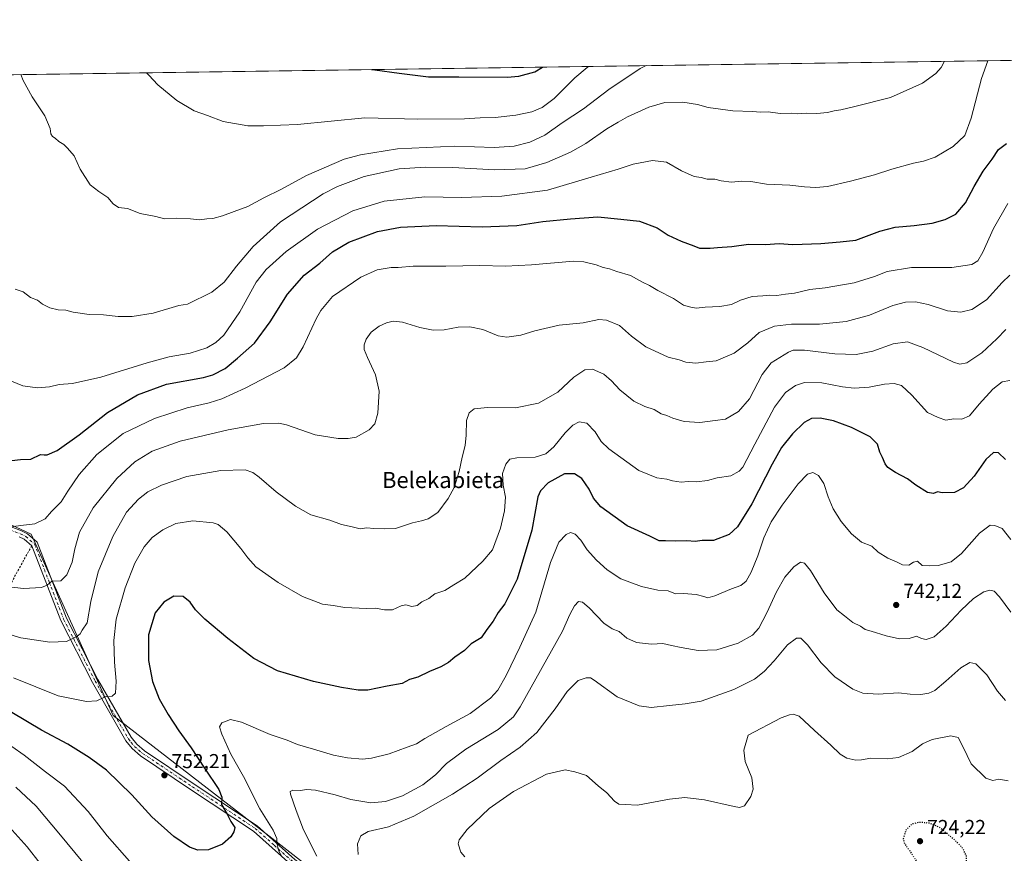
# Model space of a CAD drawing. Units: metres. Extents: x 596821 to 600255, y 4756876 to 4759239.
# Drawn here: x 598327 to 598815, y 4758825 to 4759239 of the extents above; entities that cross this region are included whole.
import ezdxf
from ezdxf.enums import TextEntityAlignment as Align

# ---------------------------------------------------------------- set-up
doc = ezdxf.new("R2010")
doc.units = ezdxf.units.M
doc.header["$MEASUREMENT"] = 0
for name, pattern in [('DGN Style 2', [1.6480167562047852, 0.988810053722871, -0.6592067024819142]), ('DGN Style 4', [2.6384748266838614, 1.318413404963828, -0.6592067024819142, 0.001648016756204785, -0.6592067024819142]), ('DGN Style 5', [1.1536117293433497, 0.4944050268614355, -0.6592067024819142])]:
    doc.linetypes.add(name, pattern=pattern)
for name, color, linetype, lineweight in [('Alambrada', 7, 'DGN Style 2', 0), ('Arbolado forestal CxS', 92, 'Continuous', 0), ('Camino Cxs', 7, 'Continuous', 0), ('Camino eje', 30, 'DGN Style 4', 13), ('Cementerio Cxs', 135, 'Continuous', 0), ('Comarca CxS', 21, 'Continuous', 0), ('Comunidad Autónoma CxS', 142, 'Continuous', 0), ('Curva de nivel maestra', 30, 'Continuous', 30), ('Curva de nivel maestra depresión', 30, 'DGN Style 5', 30), ('Curva de nivel normal', 30, 'Continuous', 0), ('Entidad de ámbito territorial CxS', 92, 'Continuous', 0), ('Municipio CxS', 4, 'Continuous', 0), ('Prado CxS', 92, 'Continuous', 0), ('Provincia CxS', 1, 'Continuous', 0), ('Punto de cota en terreno', 7, 'Continuous', 0), ('Rótulo de punto de cota en terreno', 7, 'Continuous', 0), ('Texto cartográfico', 7, 'Continuous', 0)]:
    doc.layers.add(name, color=color, linetype=linetype, lineweight=lineweight)
doc.styles.add('Style-Arial', font='txt')

# ---------------------------------------------------------------- blocks, each defined once
blk = doc.blocks.new('*U8')
at = {"layer": 'Arbolado forestal CxS', "color": 92, "linetype": 'Continuous', "lineweight": 0}
for points in [[(598476.2429000001, 4758813.272700001, 740.6892999999982), (598450.0274999999, 4758833.661499999, 745.8372999999993), (598372.8388999999, 4758893.3731, 754.1511000000029), (598332.2704999996, 4758983.3343, 769.6388000000007), (598202.2414999995, 4759043.7927, 774.4624999999943)], [(598047.1815, 4759207.302800001, 763.8953000000038), (600220.8499999996, 4759238.57, 742.858600000007)]]:
    blk.add_polyline3d(points, dxfattribs=at)
blk = doc.blocks.new('5PATER')
at = {"layer": 'Cementerio Cxs', "linetype": 'Continuous', "lineweight": 0}
h = blk.add_hatch(color=51, dxfattribs=at)
edge = h.paths.add_edge_path()
edge.add_ellipse((0, 0), major_axis=(-0.1095731443231308, -0.1110710700762829), ratio=0.9994222409660322, start_angle=0, end_angle=360)

msp = doc.modelspace()

# ---------------------------------------------------------------- linework, layer by layer
at = {"layer": 'Alambrada', "color": 7, "linetype": 'DGN Style 2', "lineweight": 0, "extrusion": (0.8318057840295286, -0.5117143540075824, 0.2150524530379136), "elevation": -1937375.285708472, "flags": 128}
msp.add_lwpolyline([(4366894.79295483, 427406.7621883256), (4366836.780872921, 427394.168118575), (4366686.936664568, 427346.7553789868)], dxfattribs=at)
at = {"layer": 'Arbolado forestal CxS', "color": 92, "linetype": 'Continuous', "lineweight": 0, "extrusion": (-0.01174295609052862, -0.0001689164516808954, 0.999931034846648), "elevation": -7054.123178968021, "flags": 128}
msp.add_lwpolyline([(598175.2683207956, 4759208.484139238), (598978.8349503551, 4759220.042239402)], dxfattribs=at)
at = {"layer": 'Arbolado forestal CxS', "color": 92, "linetype": 'Continuous', "lineweight": 0}
msp.add_polyline3d([(597989.6167000001, 4759178.3521, 758.5810999999959), (598028.0762, 4759107.265699999, 763.8571999999986), (598058.4824999999, 4759051.063899999, 766.6146000000008), (598100.7039000001, 4759018.287900001, 769.3488000000071), (598139.2138999999, 4758996.5341, 769.5525000000052), (598148.7651000004, 4759011.0055, 770.619000000006), (598154.2790999999, 4759014.3861, 770.7765000000073), (598202.2414999995, 4759043.7927, 774.4624999999943), (598332.2704999996, 4758983.3343, 769.6388000000007), (598372.8388999999, 4758893.3731, 754.1511000000029), (598450.0274999999, 4758833.661499999, 745.8372999999993), (598476.2429000001, 4758813.272700001, 740.6892999999982), (598513.9773000004, 4758791.595899999, 733.7421000000032), (598550.3870999999, 4758785.7709, 731.4397999999928), (598573.8101000005, 4758771.2819, 729.0314999999973), (598567.6032999996, 4758725.765100001, 723.9095999999992)], dxfattribs=at)
at = {"layer": 'Camino Cxs', "color": 7, "linetype": 'Continuous', "lineweight": 0}
for points in [[(598286.7200999996, 4759000.630100001, 781.2914000000019), (598327.4600999998, 4758984.960100001, 778.8001999999979), (598330.4600999998, 4758983.5601, 774.827900000004), (598335.1501000002, 4758979.4001, 770.3711000000039), (598349.7701000003, 4758941.720100001, 762.138300000006), (598365.3300999999, 4758911.220100001, 763.491599999994), (598381.7600999996, 4758882.610099999, 759.8632999999973), (598384.5401, 4758879.120100001, 758.6898999999976), (598388.4001000002, 4758875.8301, 760.4665999999997), (598413.0601000005, 4758859.350099999, 761.7180999999982), (598444.3400999998, 4758838.540100001, 757.046100000007), (598463.0500999996, 4758821.940099999, 747.4471000000049)], [(598286.7200999996, 4759000.630100001, 781.2914000000019), (598327.4600999998, 4758984.960100001, 778.8001999999979), (598330.4600999998, 4758983.5601, 774.827900000004), (598335.1501000002, 4758979.4001, 770.3711000000039), (598349.7701000003, 4758941.720100001, 762.138300000006), (598365.3300999999, 4758911.220100001, 763.491599999994), (598381.7600999996, 4758882.610099999, 759.8632999999973), (598384.5401, 4758879.120100001, 758.6898999999976), (598388.4001000002, 4758875.8301, 760.4665999999997), (598413.0601000005, 4758859.350099999, 761.7180999999982), (598444.3400999998, 4758838.540100001, 757.046100000007), (598463.0500999996, 4758821.940099999, 747.4471000000049), (598487.3400999998, 4758803.530099999, 740.6667000000016), (598497.7701000003, 4758798.9101, 745.345100000006), (598537.6801000005, 4758785.4801, 742.3199000000022), (598561.1300999997, 4758775.540100001, 731.9802999999956), (598564.8901000004, 4758771.5701, 733.0442999999942), (598567.5100999996, 4758765.920100001, 729.7505999999995), (598571.2100999998, 4758750.620100001, 734.604800000001), (598571.6901000004, 4758736.190099999, 729.1098000000056), (598572.0401, 4758708.280099999, 724.7718000000023), (598571.1048999997, 4758697.3399, 722.8133999999991)], [(598461.0401, 4758819.4901, 745.5022999999928), (598442.4101, 4758836.030099999, 753.2715000000027), (598411.3101000005, 4758856.720100001, 757.8643000000012), (598386.4901000002, 4758873.3101, 756.6429000000062), (598382.2600999996, 4758876.920100001, 754.0380000000005), (598379.1401000004, 4758880.8301, 755.8951999999991), (598362.5500999996, 4758909.710100001, 758.6276000000071), (598346.8800999997, 4758940.420100001, 762.1950999999973), (598332.4801000003, 4758977.550100001, 769.204700000002), (598328.7100999998, 4758980.890100001, 772.8873000000021), (598326.2200999996, 4758982.050100001, 773.9823999999935)], [(598332.4801000003, 4758977.550100001, 769.204700000002), (598328.7100999998, 4758980.890100001, 772.8873000000021), (598326.2200999996, 4758982.050100001, 773.9823999999935)], [(598567.9439000003, 4758697.4649, 722.9024000000064), (598568.8800999997, 4758708.390100001, 724.0201999999991), (598568.5301000001, 4758736.110099999, 726.2378000000026), (598568.0601000005, 4758750.190099999, 729.5813999999956), (598564.5100999996, 4758764.870100001, 729.2747999999993), (598562.2301000003, 4758769.770099999, 730.116399999999), (598559.2901, 4758772.890100001, 730.4563999999956), (598536.5601000005, 4758782.520099999, 737.4826999999932), (598496.6300999997, 4758795.960100001, 740.1149000000005), (598485.7200999996, 4758800.790100001, 738.6438000000054), (598461.0401, 4758819.4901, 745.5022999999928), (598442.4101, 4758836.030099999, 753.2715000000027), (598411.3101000005, 4758856.720100001, 757.8643000000012), (598386.4901000002, 4758873.3101, 756.6429000000062), (598382.2600999996, 4758876.920100001, 754.0380000000005), (598379.1401000004, 4758880.8301, 755.8951999999991), (598362.5500999996, 4758909.710100001, 758.6276000000071), (598346.8800999997, 4758940.420100001, 762.1950999999973), (598332.4801000003, 4758977.550100001, 769.204700000002)]]:
    msp.add_polyline3d(points, dxfattribs=at)
at = {"layer": 'Camino eje', "color": 30, "linetype": 'DGN Style 4', "lineweight": 13}
msp.add_polyline3d([(598285.9751000004, 4758999.225099999, 778.6248999999953), (598326.8400999998, 4758983.505100001, 776.3168000000006), (598329.5850999998, 4758982.225099999, 773.8555000000051), (598333.8151000004, 4758978.475099999, 769.9036999999954), (598341.1250999998, 4758959.6351, 769.5149999999995), (598348.3251, 4758941.0701, 762.1978999999993), (598363.9401000004, 4758910.465100001, 761.1330000000017), (598372.1551000001, 4758896.1601, 759.3525999999983), (598380.4501, 4758881.720100001, 757.7402000000002), (598381.8400999998, 4758879.975099999, 756.9426999999997), (598383.4001000002, 4758878.020099999, 756.179999999993), (598387.4451000001, 4758874.5701, 758.7479000000022), (598412.1851000005, 4758858.0351, 760.2967999999966), (598443.3750999998, 4758837.2851, 755.1940999999933), (598452.7301000003, 4758828.985099999, 749.4749000000012), (598462.0450999998, 4758820.715100001, 746.0507999999973)], dxfattribs=at)
at = {"layer": 'Comarca CxS', "color": 21, "linetype": 'Continuous', "lineweight": 0, "flags": 128}
msp.add_lwpolyline([(596981.2144627629, 4756878.04729611), (596856.2000007394, 4756876.249982392), (596845.5237173622, 4757630.419380192), (596842.7861316891, 4757823.801596195), (596826.8821546279, 4758947.253679588), (596823.4500007397, 4759189.699982368), (598028.7083280502, 4759207.037056148), (598050.834983704, 4759207.355337676), (598074.2191710561, 4759207.691708205), (600220.8500007654, 4759238.56998237), (600225.1865569381, 4758942.365398828), (600254.720000765, 4756925.109982394), (599004.6513203811, 4756907.137936996), (597633.8361606724, 4756887.429938012)], close=True, dxfattribs=at)
at = {"layer": 'Comunidad Autónoma CxS', "color": 142, "linetype": 'Continuous', "lineweight": 0, "flags": 128}
msp.add_lwpolyline([(596981.2144627629, 4756878.04729611), (596856.2000007394, 4756876.249982392), (596845.5237173622, 4757630.419380192), (596842.7861316891, 4757823.801596195), (596826.8821546279, 4758947.253679588), (596823.4500007397, 4759189.699982368), (598028.7083280502, 4759207.037056148), (598050.834983704, 4759207.355337676), (598074.2191710561, 4759207.691708205), (600220.8500007654, 4759238.56998237), (600225.1865569381, 4758942.365398828), (600254.720000765, 4756925.109982394), (599004.6513203811, 4756907.137936996), (597633.8361606724, 4756887.429938012)], close=True, dxfattribs=at)
at = {"layer": 'Curva de nivel maestra', "color": 30, "linetype": 'Continuous', "lineweight": 30, "flags": 128}
for points, elevation in [([(598501.0599999996, 4759213.831599999), (598502.5899999999, 4759213.6601), (598514.6699999999, 4759212.020099999), (598522.6900000004, 4759211.040100001), (598529.2800000003, 4759210.220100001), (598544.3600000005, 4759210.280099999), (598568.3399999999, 4759210.130100001), (598574.04, 4759210.530099999), (598582.0300000003, 4759212.6801), (598585.7224000003, 4759215.0494)], 800), ([(598319.7400000002, 4759019.540100001), (598326.9400000004, 4759020.300100001), (598332.0300000003, 4759020.5001), (598336.8600000005, 4759022.800100001), (598338.6500000004, 4759022.7501), (598340.1900000004, 4759022.7301), (598345.0300000003, 4759024.8201), (598356.0300000003, 4759032.600099999), (598370.0300000003, 4759043.6801), (598385.0300000003, 4759052.460100001), (598399.3700000001, 4759057.7301), (598417.6399999997, 4759061.0801), (598422.2599999999, 4759062.450099999), (598428.4500000002, 4759065.550100001), (598434.5999999996, 4759070.5601), (598442.9900000002, 4759078.040100001), (598450.7599999999, 4759088.630100001), (598459.4000000004, 4759102.380100001), (598467.6799999997, 4759111.870100001), (598475.3700000001, 4759117.840100001), (598481.7000000002, 4759123.4101), (598489.7000000002, 4759128.190099999), (598504.0300000003, 4759133.460100001), (598515.3700000001, 4759135.690099999), (598533, 4759136.5001), (598555.8799999999, 4759135.8101), (598573, 4759136.5101), (598586.0300000003, 4759138.4901), (598599.7000000002, 4759139.840100001), (598613.29, 4759140.8201), (598624.7100000001, 4759139.590100001), (598633.9500000002, 4759138.600099999), (598642.7000000002, 4759135.2501), (598648.1699999999, 4759131.700099999), (598654.5899999999, 4759128.620100001), (598660.8399999999, 4759126.3201), (598663.7000000002, 4759125.140100001), (598665.9199999999, 4759125.280099999), (598668.9299999997, 4759125.190099999), (598672.5899999999, 4759125.5701), (598679.7000000002, 4759126.0801), (598687.8600000005, 4759127.120100001), (598696.3300000001, 4759126.9901), (598703.1900000004, 4759127.520099999), (598709.9900000002, 4759127.0601), (598723.8499999996, 4759127.4901), (598733.3200000003, 4759128.3301), (598741.1799999997, 4759129.190099999), (598752.9900000002, 4759133.6601), (598760.75, 4759135.700099999), (598770.1200000001, 4759136.4101), (598779.0700000003, 4759137.630100001), (598785.5099999999, 4759139.4101), (598790.6799999997, 4759142.1601), (598795.5300000003, 4759147.640100001), (598799.79, 4759155.840100001), (598804.2999999998, 4759163.390100001), (598808.8099999996, 4759169.450099999), (598811.9600000001, 4759174.200099999), (598815.9199999999, 4759177.120100001)], 775), ([(598815.3799999999, 4759020.4101), (598811.9699999997, 4759023.6601), (598809.4299999997, 4759023.860099999), (598805.6200000001, 4759020.370100001), (598799.9000000004, 4759012.0601), (598794.5899999999, 4759006.2301), (598790.1699999999, 4759003.9801), (598784.0300000003, 4759003.8301), (598781.7000000002, 4759004.380100001), (598779.7000000002, 4759003.5601), (598776.7599999999, 4759004.0601), (598770.9600000001, 4759007.670100001), (598766.8499999996, 4759010.7601), (598760.8700000001, 4759013.9801), (598757.1100000005, 4759016.4001), (598755.6500000004, 4759018.1501), (598754.3799999999, 4759021.3201), (598753.0099999999, 4759024.0601), (598751.8700000001, 4759027.9101), (598748.2599999999, 4759031.690099999), (598738.9900000002, 4759036.2501), (598730.0999999996, 4759039.4901), (598723.5499999998, 4759040.860099999), (598719.1500000004, 4759040.670100001), (598715.6100000005, 4759038.780099999), (598709.7999999998, 4759033.0601), (598704.2999999998, 4759026.2501), (598699.5999999996, 4759017.9801), (598689.6399999997, 4758998.300100001), (598682.54, 4758986.880100001), (598678.3700000001, 4758983.100099999), (598670.5199999996, 4758980.1801), (598664.9600000001, 4758980.110099999), (598661.5199999996, 4758979.620100001), (598657.3700000001, 4758979.970100001), (598651.8099999996, 4758979.770099999), (598646.7800000003, 4758980.040100001), (598643.7000000002, 4758979.9801), (598639.0800000001, 4758982.370100001), (598627.7000000002, 4758987.420100001), (598614.7300000006, 4758996.950099999), (598611.1500000004, 4759001.100099999), (598608.9500000002, 4759005.640100001), (598605.3499999996, 4759010.890100001), (598601.6299999999, 4759013.290100001), (598596.7000000002, 4759013.220100001), (598588.5700000003, 4759008.7301), (598584.7400000002, 4759004.7601), (598583.5499999998, 4759001.8101), (598580.5099999999, 4758985.3201), (598573.2599999999, 4758960.9801), (598567.0700000003, 4758948.8201), (598563.8300000001, 4758944.4001), (598561.3700000001, 4758940.140100001), (598558.0999999996, 4758935.9901), (598555.29, 4758931.940099999), (598550.4299999997, 4758928.850099999), (598547.0300000003, 4758925.530099999), (598542.3200000003, 4758922.3201), (598539.1799999997, 4758919.690099999), (598535.3200000003, 4758917.420100001), (598529.7000000002, 4758915.210100001), (598524.0300000003, 4758912.300100001), (598519.8899999997, 4758911.1801), (598516.1299999999, 4758909.190099999), (598508.8200000003, 4758907.860099999), (598499.1399999997, 4758905.860099999), (598494.3899999997, 4758906.0001), (598486.0499999998, 4758907.190099999), (598472.1500000004, 4758910.290100001), (598454.3499999996, 4758915.460100001), (598442.6900000004, 4758921.630100001), (598429.7699999996, 4758931.550100001), (598418.2800000003, 4758941.2301), (598413.79, 4758945.800100001), (598411.1100000005, 4758949.530099999), (598407.54, 4758952.420100001), (598402.9600000001, 4758952.4801), (598397.9299999997, 4758949.620100001), (598393.6900000004, 4758944.2501), (598390.3899999997, 4758933.370100001), (598390.4000000004, 4758920.700099999), (598392.3499999996, 4758910.300100001), (598395.7400000002, 4758901.690099999), (598400.1299999999, 4758893.8101), (598405.4900000002, 4758885.690099999), (598411.6299999999, 4758877.3101), (598418.2000000002, 4758867.1601), (598425.3399999999, 4758856.620100001), (598426.8099999996, 4758852.7601), (598426.5999999996, 4758849.220100001), (598429.4199999999, 4758844.360099999), (598431.1500000004, 4758840.700099999), (598433.2699999996, 4758837.8101), (598432.6399999997, 4758835.610099999), (598431.1699999999, 4758833.130100001), (598427.0300000003, 4758829.5801), (598420.1500000004, 4758826.700099999), (598414.8099999996, 4758826.5001), (598410.6799999997, 4758828.090100001), (598402.9299999997, 4758833.4001), (598392.0300000003, 4758843.110099999), (598382.1100000005, 4758854.0601), (598369.5899999999, 4758866.2401), (598360.9000000004, 4758872.5001), (598350.3799999999, 4758879.200099999), (598337.2800000003, 4758886.110099999), (598314.6799999997, 4758899.440099999)], 750)]:
    msp.add_lwpolyline(points, dxfattribs=dict(at, elevation=elevation))
at = {"layer": 'Curva de nivel maestra depresión', "color": 30, "linetype": 'DGN Style 5', "lineweight": 30, "elevation": 725, "flags": 128}
msp.add_lwpolyline([(598783.6299999999, 4758814.270099999), (598788.5499999998, 4758814.790100001), (598795.0099999999, 4758819.1501), (598796.04, 4758820.5001), (598796.0800000001, 4758823.5701), (598794.2800000003, 4758827.290100001), (598791.4600000001, 4758830.4301), (598782.9600000001, 4758837.6501), (598777.7999999998, 4758839.9101), (598772.2800000003, 4758840.370100001), (598768.7199999997, 4758839.350099999), (598765.9600000001, 4758836.460100001), (598764.6399999997, 4758832.190099999), (598765.3600000005, 4758829.6501), (598767.6500000004, 4758826.600099999), (598771.7999999998, 4758820.1501), (598777.7800000003, 4758816.0601), (598783.6299999999, 4758814.270099999)], dxfattribs=at)
at = {"layer": 'Curva de nivel normal', "color": 30, "linetype": 'Continuous', "lineweight": 0, "flags": 128}
for points, elevation in [([(598322.54, 4759059.289999999), (598328.1299999999, 4759056.939999999), (598335.3700000001, 4759055.859999999), (598341.3700000001, 4759056.34), (598346.0499999998, 4759057.57), (598352.7599999999, 4759058.119999999), (598366.7300000006, 4759061.15), (598389.75, 4759068.33), (598400.7100000001, 4759071.24), (598411.0899999999, 4759073.100000001), (598419.25, 4759075.82), (598423.7400000002, 4759078.4), (598427.8200000003, 4759082.08), (598435.6600000003, 4759093.65), (598443.7400000002, 4759108.32), (598448.7800000003, 4759114.57), (598458.6799999997, 4759123.57), (598474.1900000004, 4759134.65), (598491.6500000004, 4759143.680000001), (598507.1900000004, 4759148.460000001), (598527.3700000001, 4759150.720000001), (598545.5599999996, 4759150.42), (598565.7000000002, 4759150.980000001), (598588.3399999999, 4759153.960000001), (598609.9000000004, 4759160.51), (598623.3300000001, 4759164.470000001), (598630.7999999998, 4759166.850000001), (598640.29, 4759168.76), (598647.2699999996, 4759167.890000001), (598654.7699999996, 4759163.51), (598661.0599999996, 4759160.850000001), (598664.4800000006, 4759160.230000001), (598667.4699999997, 4759159.439999999), (598671.2800000003, 4759159.5), (598674.3700000001, 4759158.699999999), (598679.5300000003, 4759157.99), (598684.5199999996, 4759158.470000001), (598689.1699999999, 4759158.27), (598696.8600000005, 4759156.92), (598708.3700000001, 4759156.439999999), (598715.7000000002, 4759155.58), (598721.3700000001, 4759155.230000001), (598727.1600000003, 4759155.850000001), (598738.54, 4759158.470000001), (598750.4900000002, 4759161.619999999), (598759.0300000003, 4759164.4), (598769.7800000003, 4759167.42), (598774.6900000004, 4759168.369999999), (598780.5599999996, 4759170.4), (598789.4800000006, 4759175.57), (598795.1399999997, 4759181.09), (598798.3700000001, 4759189.66), (598803.4199999999, 4759209.460000001), (598806.6043999996, 4759218.2268)], 780), ([(598324.2800000003, 4759104.9), (598328.1900000004, 4759103.560000001), (598331.8200000003, 4759100.800000001), (598335.4000000004, 4759099.439999999), (598337.7699999996, 4759097.380000001), (598341.54, 4759095.609999999), (598345.6799999997, 4759094.58), (598349.3700000001, 4759094.4), (598353.0300000003, 4759093.529999999), (598361.0300000003, 4759092.32), (598368.0300000003, 4759092.100000001), (598375.3700000001, 4759091.380000001), (598382.3700000001, 4759091.359999999), (598392.7000000002, 4759093.039999999), (598405.3700000001, 4759096.699999999), (598409.7000000002, 4759097.390000001), (598421.8300000001, 4759103.460000001), (598427.8499999996, 4759108.4), (598433.9900000002, 4759116.34), (598442.2999999998, 4759126.07), (598455.9000000004, 4759138.279999999), (598477.0899999999, 4759152.17), (598484.1699999999, 4759155.77), (598497.3700000001, 4759160.850000001), (598514.7199999997, 4759164.630000001), (598527.75, 4759165.480000001), (598541.3499999996, 4759165.300000001), (598562.1900000004, 4759164), (598577.1299999999, 4759164.609999999), (598587.8700000001, 4759167.699999999), (598599.6799999997, 4759172.92), (598607.2100000001, 4759177.180000001), (598617.6299999999, 4759184.359999999), (598623.2300000006, 4759187.65), (598627.9500000002, 4759190.369999999), (598638.4400000004, 4759195.199999999), (598646.3700000001, 4759197.49), (598655.3700000001, 4759197.630000001), (598662.7000000002, 4759196.460000001), (598667.9100000003, 4759194.960000001), (598680.1200000001, 4759193.32), (598689.9400000004, 4759193), (598693.8899999997, 4759192.65), (598697.7599999999, 4759192.83), (598703.6299999999, 4759192.039999999), (598709.0300000003, 4759192.119999999), (598712.1600000003, 4759191.850000001), (598716.5300000003, 4759192.17), (598721.8200000003, 4759192.02), (598727.1399999997, 4759192.5), (598730.4500000002, 4759193.430000001), (598733.7999999998, 4759193.84), (598740.6299999999, 4759195.470000001), (598758.3799999999, 4759199.890000001), (598774.1600000003, 4759207.100000001), (598780.8600000005, 4759211.92), (598783.5099999999, 4759214.91), (598785.1113999998, 4759217.917500001)], 785), ([(598327.0647999998, 4759211.3288), (598328.2199999997, 4759208.449999999), (598332.7400000002, 4759200.32), (598338.9500000002, 4759190.9), (598341.6699999999, 4759184.609999999), (598341.9699999997, 4759181.859999999), (598342.7199999997, 4759180.65), (598344.0999999996, 4759179.76), (598345.9600000001, 4759178.060000001), (598348.4699999997, 4759176.710000001), (598350.2400000002, 4759174.83), (598353.5099999999, 4759170.939999999), (598356.4400000004, 4759164.369999999), (598361.4299999997, 4759156.680000001), (598365.7000000002, 4759153.350000001), (598370.2000000002, 4759150.41), (598372.9100000003, 4759147.189999999), (598375.4699999997, 4759145.390000001), (598379.9199999999, 4759144.810000001), (598386.29, 4759142.369999999), (598394.0499999998, 4759140.960000001), (598398.29, 4759139.710000001), (598404.0700000003, 4759140.100000001), (598411.1699999999, 4759139.800000001), (598415.7300000006, 4759139.300000001), (598419.3700000001, 4759139.699999999), (598422.2699999996, 4759139.92), (598427.1600000003, 4759141.26), (598432.9000000004, 4759143.480000001), (598439.5800000001, 4759145.850000001), (598447.6299999999, 4759150.230000001), (598456.3700000001, 4759154.41), (598468.7599999999, 4759161.189999999), (598487.5, 4759169.32), (598495.5300000003, 4759171.460000001), (598513.8099999996, 4759174.42), (598542.3799999999, 4759175.84), (598561.8099999996, 4759175.130000001), (598571.7199999997, 4759175.800000001), (598579.5800000001, 4759177.789999999), (598586.9000000004, 4759181.24), (598595.5899999999, 4759187.460000001), (598606.0800000001, 4759194.32), (598618.75, 4759203.980000001), (598634.2000000002, 4759214.42), (598637.2220000001, 4759215.790200001)], 790), ([(598389.3696, 4759212.2249), (598390.5, 4759211.119999999), (598395.0300000003, 4759206.310000001), (598404.4299999997, 4759198.41), (598413.0300000003, 4759193.359999999), (598419.7400000002, 4759190.960000001), (598427.5099999999, 4759188.02), (598439.7400000002, 4759185.850000001), (598447.3700000001, 4759185.83), (598464.2300000006, 4759186.58), (598497.7000000002, 4759189.82), (598523.9900000002, 4759189.27), (598547.1399999997, 4759189.42), (598554.9199999999, 4759189.890000001), (598562.3399999999, 4759190), (598572.54, 4759191.17), (598580.4600000001, 4759192.92), (598585.6500000004, 4759194.92), (598591.5999999996, 4759199.5), (598601.8799999999, 4759209.800000001), (598607.9500000002, 4759214.9), (598608.5634000005, 4759215.378000001)], 795), ([(598315.9500000002, 4758986.15), (598327.1100000005, 4758987.560000001), (598334.0199999996, 4758988.52), (598339.1100000005, 4758990.859999999), (598342.3700000001, 4758994.58), (598347.0499999998, 4758999.439999999), (598350.3700000001, 4759004.58), (598356.0300000003, 4759012.939999999), (598364.7000000002, 4759022.779999999), (598377.9100000003, 4759033.220000001), (598393.3600000005, 4759040.699999999), (598409.5899999999, 4759046.029999999), (598420.54, 4759048.529999999), (598426.7000000002, 4759050.51), (598438.3700000001, 4759055.789999999), (598457.7000000002, 4759065.92), (598463.8099999996, 4759070.789999999), (598467.1299999999, 4759076.189999999), (598473.5, 4759090.15), (598475.8799999999, 4759094.230000001), (598481.7000000002, 4759101.289999999), (598495.6699999999, 4759110.789999999), (598503.8799999999, 4759114.529999999), (598510.6600000003, 4759115.59), (598514.2199999997, 4759115.689999999), (598521.7100000001, 4759116.33), (598537.8899999997, 4759116.220000001), (598554.75, 4759116.58), (598567.3700000001, 4759116.210000001), (598580.3899999997, 4759117), (598601.1100000005, 4759118.710000001), (598606.2599999999, 4759118.41), (598612.3600000005, 4759116.930000001), (598615.8399999999, 4759115.609999999), (598619.0800000001, 4759115.02), (598622.6799999997, 4759113.699999999), (598629.4000000004, 4759111.619999999), (598635.3300000001, 4759108.350000001), (598638.9000000004, 4759106.680000001), (598642.9100000003, 4759104.26), (598650.7000000002, 4759100.25), (598655.7000000002, 4759097), (598659.3700000001, 4759095.890000001), (598662.0300000003, 4759095.390000001), (598666.4500000002, 4759096.02), (598673.6900000004, 4759096.300000001), (598679.4299999997, 4759097.279999999), (598683.9500000002, 4759099.470000001), (598689.6799999997, 4759101.27), (598695.1100000005, 4759101.539999999), (598698.3499999996, 4759101.880000001), (598701.9199999999, 4759101.76), (598706.2800000003, 4759102.34), (598710.7599999999, 4759102.92), (598718.3700000001, 4759104.710000001), (598725.9500000002, 4759105.600000001), (598740.3099999996, 4759107.99), (598750.4699999997, 4759111.109999999), (598756.75, 4759113.67), (598768.8099999996, 4759115.640000001), (598788.8099999996, 4759115.550000001), (598798.7000000002, 4759117.07), (598801.7000000002, 4759118.9), (598804.2199999997, 4759123.210000001), (598809.4600000001, 4759135.039999999), (598816.5599999996, 4759147.4)], 770), ([(598319.7599999999, 4758957.350000001), (598328.4600000001, 4758956.32), (598337.3099999996, 4758956.850000001), (598340.1900000004, 4758958.01), (598342.4299999997, 4758959.92), (598347, 4758960.230000001), (598349.9000000004, 4758963.140000001), (598352.5099999999, 4758969.439999999), (598353.7999999998, 4758975.980000001), (598356.2400000002, 4758984.300000001), (598363.0099999999, 4758996.390000001), (598374.7000000002, 4759010.9), (598383.7000000002, 4759019.210000001), (598392.29, 4759024.449999999), (598406.0800000001, 4759029.5), (598429.8300000001, 4759035.109999999), (598447.4100000003, 4759038.189999999), (598455.0199999996, 4759038.32), (598458.8899999997, 4759037.52), (598473.0800000001, 4759032.67), (598484.3799999999, 4759030.76), (598489.4900000002, 4759030.859999999), (598493.4400000004, 4759031.390000001), (598499.8899999997, 4759035.109999999), (598502.6399999997, 4759037.980000001), (598504.1600000003, 4759043.32), (598504.7300000006, 4759054.32), (598503.0499999998, 4759062.439999999), (598498.9900000002, 4759070.939999999), (598497.3399999999, 4759074.960000001), (598497.3200000003, 4759077.26), (598498.29, 4759080.08), (598500.9000000004, 4759083.560000001), (598504.7400000002, 4759086.539999999), (598508.3600000005, 4759088.230000001), (598511.7300000006, 4759089.01), (598516.3499999996, 4759088.52), (598524.9500000002, 4759085.869999999), (598531.5, 4759084.449999999), (598537.0199999996, 4759084.720000001), (598543.9699999997, 4759086.02), (598549.8200000003, 4759086.16), (598556.2800000003, 4759084.850000001), (598563.8799999999, 4759081.789999999), (598568.1399999997, 4759081.109999999), (598574.9800000006, 4759082.02), (598581.9400000004, 4759084.25), (598594, 4759086.939999999), (598606.0300000003, 4759088.180000001), (598613.7000000002, 4759089.869999999), (598617.5599999996, 4759089.460000001), (598623.9500000002, 4759086.77), (598629.9199999999, 4759081.550000001), (598637.0300000003, 4759076.210000001), (598648.0300000003, 4759071.060000001), (598653.5, 4759069.850000001), (598656.9199999999, 4759068.630000001), (598661.7800000003, 4759068.100000001), (598666.9199999999, 4759068.880000001), (598671.8300000001, 4759069.34), (598680.8300000001, 4759073.08), (598687.5300000003, 4759078.199999999), (598693.2599999999, 4759083.300000001), (598700.7999999998, 4759086.59), (598709.2699999996, 4759087.49), (598723.2100000001, 4759087.560000001), (598736.3399999999, 4759088.890000001), (598747.8799999999, 4759091.92), (598759.5800000001, 4759096.74), (598765.7699999996, 4759098.41), (598770.7699999996, 4759098.529999999), (598777.0800000001, 4759097.33), (598786.6799999997, 4759094.140000001), (598793.1799999997, 4759093.42), (598798.7000000002, 4759094.76), (598806, 4759099.539999999), (598813.7300000006, 4759108.100000001), (598817.5700000003, 4759111.800000001)], 765), ([(598320.04, 4758933.980000001), (598327.0499999998, 4758931.939999999), (598341.4600000001, 4758929.810000001), (598349.7000000002, 4758930.029999999), (598354.8499999996, 4758932.480000001), (598356.5, 4758933.859999999), (598357.4800000006, 4758935.65), (598359.9600000001, 4758939.300000001), (598361.8799999999, 4758949.92), (598365.4600000001, 4758964.630000001), (598372.6500000004, 4758982.220000001), (598379.5700000003, 4758994.220000001), (598385.3700000001, 4759000.75), (598390.0300000003, 4759004.359999999), (598396.7800000003, 4759007.699999999), (598409.3300000001, 4759011.91), (598426.2800000003, 4759014.9), (598438.29, 4759015.24), (598442.0999999996, 4759013.869999999), (598445.2699999996, 4759011.550000001), (598453.7000000002, 4759004.380000001), (598463.2999999998, 4758997.25), (598470.9400000004, 4758992.92), (598480.3899999997, 4758990.300000001), (598486.1200000001, 4758988.100000001), (598491.3600000005, 4758987), (598495.4299999997, 4758985.970000001), (598498.7300000006, 4758986.41), (598502.2199999997, 4758986.16), (598507.3700000001, 4758985.980000001), (598512.8499999996, 4758986.08), (598521.3300000001, 4758988.92), (598525.75, 4758989.880000001), (598529.0499999998, 4758990.91), (598533.8700000001, 4758994.15), (598539.0700000003, 4759000.960000001), (598542.0099999999, 4759006.5), (598544.4600000001, 4759014.34), (598546.0199999996, 4759021.49), (598547.5099999999, 4759027.32), (598548, 4759032.49), (598548.0499999998, 4759039.66), (598549.4100000003, 4759043.49), (598551.8600000005, 4759045.460000001), (598558.4900000002, 4759046.17), (598572.4100000003, 4759046.02), (598583.8099999996, 4759048.34), (598593.4000000004, 4759053.74), (598601.2999999998, 4759061.17), (598606.7699999996, 4759064.810000001), (598610.5499999998, 4759065.17), (598616.1900000004, 4759062.75), (598620.0800000001, 4759059.439999999), (598624.1900000004, 4759054.9), (598631.1100000005, 4759049.380000001), (598636.54, 4759046.66), (598641.1500000004, 4759045.100000001), (598644.5999999996, 4759042.99), (598647.5199999996, 4759042.119999999), (598650.3700000001, 4759040.859999999), (598656.0300000003, 4759039.230000001), (598663.7999999998, 4759038.65), (598671.4299999997, 4759039.75), (598676.4600000001, 4759040.369999999), (598683.0300000003, 4759044.220000001), (598688.3700000001, 4759050.439999999), (598694.7000000002, 4759062.460000001), (598699.2400000002, 4759068.279999999), (598707.7599999999, 4759073.689999999), (598710.0999999996, 4759074.600000001), (598715.7100000001, 4759074.66), (598730.8300000001, 4759072.859999999), (598741.3700000001, 4759072.430000001), (598749.6100000005, 4759074.180000001), (598759.5999999996, 4759077.680000001), (598766.7199999997, 4759078.66), (598774.4199999999, 4759076.01), (598789.6299999999, 4759068.640000001), (598792.6900000004, 4759067.59), (598796.2699999996, 4759068.359999999), (598803.6399999997, 4759073.32), (598811.0300000003, 4759080.17), (598815.5599999996, 4759084.880000001)], 760), ([(598817.5, 4759059.51), (598813.7300000006, 4759058.960000001), (598809.0300000003, 4759055.27), (598802.3200000003, 4759047.77), (598797.5199999996, 4759042.08), (598793.7800000003, 4759040.310000001), (598789.7300000006, 4759040.600000001), (598785.7800000003, 4759039.850000001), (598782, 4759041.220000001), (598776.7699999996, 4759043.65), (598768.9199999999, 4759052.310000001), (598763.8300000001, 4759057.060000001), (598760.1500000004, 4759058.100000001), (598755.3899999997, 4759057.74), (598747.7599999999, 4759056.310000001), (598740.4100000003, 4759055.710000001), (598734.5499999998, 4759056.369999999), (598724.2400000002, 4759058.380000001), (598715.6699999999, 4759058.51), (598711.1799999997, 4759057.140000001), (598706.2100000001, 4759053.65), (598700.7800000003, 4759046.32), (598691.04, 4759027.980000001), (598685.1399999997, 4759016.630000001), (598683.3700000001, 4759014.59), (598679.2300000006, 4759012.199999999), (598672.3899999997, 4759011.24), (598667.5599999996, 4759010.02), (598662.0999999996, 4759009.210000001), (598657.9800000006, 4759009.480000001), (598654.54, 4759009.16), (598650.2400000002, 4759009.730000001), (598647.3700000001, 4759010.600000001), (598642.54, 4759011.210000001), (598633.5099999999, 4759014.92), (598618.6799999997, 4759025.58), (598614.9199999999, 4759029.279999999), (598611.8300000001, 4759034.039999999), (598607.7599999999, 4759038.359999999), (598603.9199999999, 4759038.99), (598600.9100000003, 4759037.390000001), (598597.0999999996, 4759033.539999999), (598591.4299999997, 4759026.680000001), (598587.4900000002, 4759023.140000001), (598582.0800000001, 4759021.58), (598573.0899999999, 4759021.220000001), (598569.6399999997, 4759020.460000001), (598567.6799999997, 4759018.029999999), (598566.0099999999, 4759013.359999999), (598566.3200000003, 4759007.640000001), (598567.4000000004, 4759001.609999999), (598566.9199999999, 4758994.869999999), (598564.9000000004, 4758986.359999999), (598560.9299999997, 4758975.59), (598556.2599999999, 4758969.92), (598547.3099999996, 4758961.460000001), (598541.7699999996, 4758958.16), (598537.3700000001, 4758955.32), (598532.3700000001, 4758953.640000001), (598529.3700000001, 4758951.34), (598526.0300000003, 4758949.76), (598523.6200000001, 4758947.930000001), (598521.0300000003, 4758947.439999999), (598518.0700000003, 4758948.220000001), (598515.75, 4758947.84), (598511.4800000006, 4758945.76), (598507.4500000002, 4758945.74), (598503.0199999996, 4758946.630000001), (598498.3099999996, 4758946.449999999), (598487.7000000002, 4758946.9), (598482.0300000003, 4758947.92), (598476.7000000002, 4758948.66), (598466.7400000002, 4758952.470000001), (598454.7100000001, 4758959.310000001), (598443.7000000002, 4758967.08), (598439.7000000002, 4758971.65), (598436.1699999999, 4758976.289999999), (598429.2599999999, 4758984.550000001), (598425.0300000003, 4758988.050000001), (598422.5300000003, 4758989.01), (598412.3700000001, 4758989.91), (598403.9800000006, 4758988.58), (598397.5300000003, 4758985.52), (598392.29, 4758981.65), (598388.3300000001, 4758976.980000001), (598383.6799999997, 4758968.980000001), (598378.8700000001, 4758956.640000001), (598374.4500000002, 4758941.180000001), (598373.1900000004, 4758930.529999999), (598373.5300000003, 4758919.869999999), (598374.4000000004, 4758910.32), (598374.0499999998, 4758904.49), (598372.3899999997, 4758902.92), (598368.9900000002, 4758902.600000001), (598364.7699999996, 4758900.65), (598359.5899999999, 4758900.279999999), (598345.5599999996, 4758903.109999999), (598323.3799999999, 4758912.119999999)], 755), ([(598817.9800000006, 4758980.609999999), (598813.7599999999, 4758986.09), (598810.1100000005, 4758987.66), (598807.7999999998, 4758987.76), (598802.5099999999, 4758983.76), (598793.5800000001, 4758973.65), (598788.5, 4758969.58), (598782.0599999996, 4758967.76), (598777.6399999997, 4758967.600000001), (598774.0300000003, 4758967.74), (598771.7199999997, 4758969.850000001), (598769.79, 4758969.430000001), (598767.4400000004, 4758967.859999999), (598764.2300000006, 4758968.140000001), (598761.29, 4758969.57), (598756.9900000002, 4758971.42), (598752.2800000003, 4758974.470000001), (598749.0300000003, 4758977.32), (598743.9500000002, 4758979.34), (598739.0199999996, 4758983.5), (598733.9500000002, 4758989.619999999), (598729.9900000002, 4758995.82), (598727.4400000004, 4759001.779999999), (598725.2199999997, 4759008.5), (598722.6399999997, 4759012.380000001), (598719.8200000003, 4759013.980000001), (598717.1699999999, 4759013.130000001), (598712.6500000004, 4759008.26), (598704.5999999996, 4758997.74), (598699.2300000006, 4758989.5), (598695.4900000002, 4758981.470000001), (598692.5, 4758972.609999999), (598689.3200000003, 4758964.470000001), (598686.7599999999, 4758959.980000001), (598684.1500000004, 4758957.84), (598679.5800000001, 4758956.15), (598671.2300000006, 4758952.689999999), (598667.8200000003, 4758951.730000001), (598665.8700000001, 4758952.460000001), (598662.0099999999, 4758953.34), (598655.7000000002, 4758953.890000001), (598651.6699999999, 4758953.779999999), (598648.1699999999, 4758955.220000001), (598642.9000000004, 4758955.58), (598634.9600000001, 4758957.32), (598624.7000000002, 4758961.24), (598617.8200000003, 4758965.609999999), (598612.5, 4758970.430000001), (598607.9500000002, 4758975.57), (598604.7300000006, 4758980.350000001), (598601.9299999997, 4758983.33), (598599.7400000002, 4758984.140000001), (598597.4600000001, 4758983.130000001), (598593.8799999999, 4758979.42), (598589.7999999998, 4758969.34), (598582.4900000002, 4758944.65), (598574.5700000003, 4758927.32), (598567.7699999996, 4758913.230000001), (598563.6200000001, 4758905.91), (598559.9900000002, 4758901.949999999), (598549.9299999997, 4758894.32), (598538.0499999998, 4758887.850000001), (598527.4400000004, 4758881.869999999), (598523.3700000001, 4758879.33), (598518.7000000002, 4758877.680000001), (598509.7000000002, 4758874.34), (598501.0300000003, 4758872.230000001), (598496.4800000006, 4758871.77), (598489.0700000003, 4758872.34), (598482.1600000003, 4758873.67), (598472.29, 4758876.680000001), (598464.3700000001, 4758878.9), (598459.2199999997, 4758881.100000001), (598450.7999999998, 4758883.970000001), (598436.5599999996, 4758890.029999999), (598431.0800000001, 4758891.380000001), (598426.8399999999, 4758889.680000001), (598425.6200000001, 4758887.680000001), (598426.7000000002, 4758884.109999999), (598431.2599999999, 4758874.220000001), (598437.4699999997, 4758863.130000001), (598445.6799999997, 4758847.130000001), (598452.2800000003, 4758836.52), (598454.0999999996, 4758832.32), (598454.25, 4758829.42), (598455.0599999996, 4758826.08), (598456.3499999996, 4758823.680000001)], 745), ([(598818.0499999998, 4758944.640000001), (598812.4100000003, 4758952.16), (598809.7000000002, 4758955.029999999), (598807.6200000001, 4758955.58), (598804.7000000002, 4758954.689999999), (598799.54, 4758951.359999999), (598793.3499999996, 4758945.680000001), (598786.0300000003, 4758937.65), (598780.0300000003, 4758932.380000001), (598776.0300000003, 4758930.980000001), (598773.6600000003, 4758931.58), (598771.2100000001, 4758932.699999999), (598767.5599999996, 4758931.58), (598762.7800000003, 4758931.34), (598756.1799999997, 4758932.800000001), (598748.8399999999, 4758935.140000001), (598745.7300000006, 4758936.060000001), (598743.4699999997, 4758937.65), (598739.6600000003, 4758939.460000001), (598735.5599999996, 4758942.730000001), (598731.8200000003, 4758945.779999999), (598725.4199999999, 4758954.289999999), (598718.6799999997, 4758965.220000001), (598715.7400000002, 4758968.92), (598713.6799999997, 4758969.380000001), (598710.4199999999, 4758967.119999999), (598705.9299999997, 4758962.060000001), (598701.8200000003, 4758954.75), (598697.0899999999, 4758944.32), (598693.04, 4758936.65), (598689.9900000002, 4758933.24), (598682.9000000004, 4758929.289999999), (598672.2699999996, 4758926), (598662.9900000002, 4758925.550000001), (598654.5999999996, 4758927.17), (598649.7000000002, 4758928.039999999), (598645.4800000006, 4758929.060000001), (598639.7599999999, 4758928.699999999), (598632.3200000003, 4758929.560000001), (598627.6699999999, 4758931.76), (598623.8399999999, 4758935.07), (598620.3899999997, 4758936.4), (598616.25, 4758939.199999999), (598608.9800000006, 4758946.82), (598605.7000000002, 4758949.66), (598603.7000000002, 4758949.9), (598601.7000000002, 4758947.84), (598599.3600000005, 4758943.460000001), (598595.7000000002, 4758935.230000001), (598574.7199999997, 4758897.600000001), (598571.3499999996, 4758892.689999999), (598563.7400000002, 4758886.49), (598547.7000000002, 4758876.720000001), (598538.1900000004, 4758869.550000001), (598532.6500000004, 4758863.890000001), (598526.5199999996, 4758858.949999999), (598516.3700000001, 4758853.550000001), (598508.0099999999, 4758850.66), (598500.5899999999, 4758850), (598490.6699999999, 4758851.619999999), (598482.8899999997, 4758854.02), (598473.29, 4758856.279999999), (598468.8700000001, 4758856.699999999), (598465.5800000001, 4758856.140000001), (598462.0300000003, 4758856.279999999), (598460.6900000004, 4758855.640000001), (598460.75, 4758854.359999999), (598463.6399999997, 4758846.300000001), (598467.2999999998, 4758836.65), (598473.9400000004, 4758823.5)], 739.9999999999999), ([(598815.4699999997, 4758900.730000001), (598811.4699999997, 4758905.49), (598806.1399999997, 4758913.59), (598800.6600000003, 4758918.939999999), (598797.7400000002, 4758919.699999999), (598793.2800000003, 4758916.980000001), (598785.79, 4758910.310000001), (598780.29, 4758905.84), (598777.3700000001, 4758904.430000001), (598773.3700000001, 4758903.850000001), (598768.0300000003, 4758904.02), (598762.3200000003, 4758904.619999999), (598752.1900000004, 4758903.859999999), (598744.5800000001, 4758904.42), (598739.7199999997, 4758906.359999999), (598730.7400000002, 4758912.58), (598723.9199999999, 4758919.430000001), (598717.1200000001, 4758928.460000001), (598713.8600000005, 4758931.699999999), (598711.6900000004, 4758931.699999999), (598707.2100000001, 4758928.4), (598700.7400000002, 4758920.52), (598695.79, 4758915.16), (598690.8700000001, 4758911.42), (598680.7100000001, 4758906.27), (598664.4800000006, 4758900.49), (598656.4900000002, 4758899.109999999), (598648.8200000003, 4758898.380000001), (598639.7000000002, 4758897.350000001), (598633.7300000006, 4758898.180000001), (598622.7699999996, 4758902.600000001), (598611.3899999997, 4758910.9), (598609.5199999996, 4758912.01), (598607.3799999999, 4758912.08), (598603.4100000003, 4758910.720000001), (598597.9600000001, 4758905.230000001), (598592.1500000004, 4758896.619999999), (598583.0099999999, 4758884.980000001), (598574.7100000001, 4758877.65), (598565.0499999998, 4758870.980000001), (598553.4500000002, 4758862.32), (598541.2199999997, 4758854.350000001), (598522.04, 4758843.460000001), (598509.4100000003, 4758838.08), (598499.3799999999, 4758835.800000001), (598495.7000000002, 4758833.680000001), (598494, 4758829.699999999), (598494.3899999997, 4758824.34)], 734.9999999999999), ([(598547.2400000002, 4758823.310000001), (598545.2100000001, 4758825.550000001), (598543.9000000004, 4758829.65), (598544.5300000003, 4758831.689999999), (598548.4299999997, 4758836.74), (598559.2599999999, 4758847.24), (598571.4000000004, 4758855.689999999), (598587.8200000003, 4758864.180000001), (598597.0199999996, 4758866.33), (598601.8399999999, 4758865.460000001), (598607.6600000003, 4758863.619999999), (598613.4199999999, 4758858.539999999), (598617.7599999999, 4758855.050000001), (598621.5, 4758850.779999999), (598623.6799999997, 4758849.41), (598626.8200000003, 4758849.24), (598632.9199999999, 4758848.800000001), (598648.7000000002, 4758851.789999999), (598656.4500000002, 4758852.680000001), (598666.0499999998, 4758851.460000001), (598680.79, 4758848.15), (598683.5199999996, 4758847.689999999), (598686.0300000003, 4758848.59), (598689.1600000003, 4758853.109999999), (598690.2999999998, 4758856.82), (598689.5599999996, 4758862.439999999), (598686.3700000001, 4758870.550000001), (598685.5999999996, 4758876.140000001), (598687.7000000002, 4758883.65), (598704.0800000001, 4758892.27), (598708.2400000002, 4758893.76), (598710.1200000001, 4758894.01), (598713, 4758892.970000001), (598720.6600000003, 4758885.880000001), (598728.8099999996, 4758878.710000001), (598733.3899999997, 4758874.109999999), (598736.7100000001, 4758872.210000001), (598741.1200000001, 4758871.180000001), (598744.0300000003, 4758871.310000001), (598748.6799999997, 4758872.220000001), (598756.6299999999, 4758871.810000001), (598762.3499999996, 4758872.480000001), (598769.1600000003, 4758875.5), (598774.1600000003, 4758879.220000001), (598779.0599999996, 4758881.470000001), (598788.29, 4758883.199999999), (598791.9000000004, 4758882.5), (598794.4400000004, 4758877.66), (598798.3899999997, 4758869.34), (598805.6600000003, 4758862.279999999), (598809.0800000001, 4758861.140000001), (598812.0700000003, 4758861.800000001), (598816.6900000004, 4758860.939999999)], 730), ([(598381.0300000003, 4758821.08), (598369.9699999997, 4758833.640000001), (598360.4699999997, 4758845.77), (598348.7400000002, 4758858.230000001), (598339.3600000005, 4758865.439999999), (598328.7999999998, 4758873.710000001), (598310.2999999998, 4758886.600000001)], 745), ([(598364.04, 4758812.99), (598346.75, 4758834.039999999), (598334.7300000006, 4758848.33), (598324.6699999999, 4758857.880000001)], 739.9999999999999), ([(598336.6500000004, 4758819.970000001), (598330.2400000002, 4758828.220000001), (598318.3700000001, 4758841.480000001)], 734.9999999999999)]:
    msp.add_lwpolyline(points, dxfattribs=dict(at, elevation=elevation))
at = {"layer": 'Entidad de ámbito territorial CxS', "color": 92, "linetype": 'Continuous', "lineweight": 0, "flags": 128}
msp.add_lwpolyline([(597456.2830000002, 4758883.935), (597501.6839999999, 4758906.039999999), (597545.0160000008, 4758926.493), (597555.3820000002, 4758932.290999998), (597574.0729999996, 4758944.203000001), (597598.8240000008, 4758957.325999998), (597640.2480000005, 4758977.845000001), (597674.0920000006, 4758996.852), (597721.7400000005, 4759025.581), (597734.7939999991, 4759032.890000001), (597778.0980000009, 4759057.132999999), (597778.8169999997, 4759057.536), (597849.0820000008, 4759098.556000001), (597863.056999999, 4759106.490999999), (597939.235000001, 4759149.747), (597978.6040000004, 4759170.962999999), (597992.828999999, 4759180.549000001), (598006.7309999993, 4759189.915999999), (598020.766999999, 4759200.281999999), (598028.7083280502, 4759207.037056148), (598050.834983704, 4759207.355337676), (598073.2429999993, 4759207.153000001), (598074.2191710561, 4759207.691708205), (600220.8500007654, 4759238.56998237)], dxfattribs=at)
at = {"layer": 'Municipio CxS', "color": 4, "linetype": 'Continuous', "lineweight": 0, "flags": 128}
msp.add_lwpolyline([(597456.2830000002, 4758883.935), (597501.6839999999, 4758906.039999999), (597545.0160000008, 4758926.493), (597555.3820000002, 4758932.290999998), (597574.0729999996, 4758944.203000001), (597598.8240000008, 4758957.325999998), (597640.2480000005, 4758977.845000001), (597674.0920000006, 4758996.852), (597721.7400000005, 4759025.581), (597734.7939999991, 4759032.890000001), (597778.0980000009, 4759057.132999999), (597778.8169999997, 4759057.536), (597849.0820000008, 4759098.556000001), (597863.056999999, 4759106.490999999), (597939.235000001, 4759149.747), (597978.6040000004, 4759170.962999999), (597992.828999999, 4759180.549000001), (598006.7309999993, 4759189.915999999), (598020.766999999, 4759200.281999999), (598028.7083280502, 4759207.037056148), (598050.834983704, 4759207.355337676), (598073.2429999993, 4759207.153000001), (598074.2191710561, 4759207.691708205), (600220.8500007654, 4759238.56998237)], dxfattribs=at)
at = {"layer": 'Prado CxS', "color": 92, "linetype": 'Continuous', "lineweight": 0}
for points in [[(597989.6167000001, 4759178.3521, 758.5810999999959), (598028.0762, 4759107.265699999, 763.8571999999986), (598058.4824999999, 4759051.063899999, 766.6146000000008), (598100.7039000001, 4759018.287900001, 769.3488000000071), (598139.2138999999, 4758996.5341, 769.5525000000052), (598148.7651000004, 4759011.0055, 770.619000000006), (598154.2790999999, 4759014.3861, 770.7765000000073), (598202.2414999995, 4759043.7927, 774.4624999999943), (598332.2704999996, 4758983.3343, 769.6388000000007), (598372.8388999999, 4758893.3731, 754.1511000000029), (598450.0274999999, 4758833.661499999, 745.8372999999993), (598476.2429000001, 4758813.272700001, 740.6892999999982), (598513.9773000004, 4758791.595899999, 733.7421000000032), (598550.3870999999, 4758785.7709, 731.4397999999928), (598573.8101000005, 4758771.2819, 729.0314999999973), (598567.6032999996, 4758725.765100001, 723.9095999999992)], [(598202.2414999995, 4759043.7927, 774.4624999999943), (598332.2704999996, 4758983.3343, 769.6388000000007), (598372.8388999999, 4758893.3731, 754.1511000000029), (598450.0274999999, 4758833.661499999, 745.8372999999993), (598476.2429000001, 4758813.272700001, 740.6892999999982), (598513.9773000004, 4758791.595899999, 733.7421000000032), (598550.3870999999, 4758785.7709, 731.4397999999928), (598573.8101000005, 4758771.2819, 729.0314999999973), (598567.6032999996, 4758725.765100001, 723.9095999999992), (598560.9709000001, 4758702.281500001, 723.5479999999953), (598559.7931000004, 4758698.111099999, 723.8524000000034), (598528.5390999997, 4758675.085899999, 721.1643999999943), (598508.1491, 4758666.347100001, 718.6199999999953), (598484.8469000002, 4758667.803900001, 716.6475000000065), (598452.8059, 4758689.649900001, 717.7016000000004), (598447.8438999997, 4758694.6635, 718.8782999999967), (598447.1659000004, 4758694.3057, 718.8733999999968), (598424.8076999999, 4758704.142899999, 722.2339999999967), (598384.5630999999, 4758714.8749, 718.6916999999958), (598365.7824999997, 4758716.6635, 715.5320000000065), (598342.2390999999, 4758720.309699999, 711.5927999999985), (598339.6530999999, 4758720.984099999, 711.0687999999938), (598308.7418999998, 4758729.047900001, 706.1383999999962)]]:
    msp.add_polyline3d(points, dxfattribs=at)
at = {"layer": 'Provincia CxS', "color": 1, "linetype": 'Continuous', "lineweight": 0, "flags": 128}
msp.add_lwpolyline([(596981.2144627629, 4756878.04729611), (596856.2000007394, 4756876.249982392), (596845.5237173622, 4757630.419380192), (596842.7861316891, 4757823.801596195), (596826.8821546279, 4758947.253679588), (596823.4500007397, 4759189.699982368), (598028.7083280502, 4759207.037056148), (598050.834983704, 4759207.355337676), (598074.2191710561, 4759207.691708205), (600220.8500007654, 4759238.56998237), (600225.1865569381, 4758942.365398828), (600254.720000765, 4756925.109982394), (599004.6513203811, 4756907.137936996), (597633.8361606724, 4756887.429938012)], close=True, dxfattribs=at)

# ---------------------------------------------------------------- block references
at = {"layer": 'Arbolado forestal CxS', "color": 92, "linetype": 'Continuous', "lineweight": 0}
msp.add_blockref('*U8', (0, 0), dxfattribs=at)
at = {"layer": 'Punto de cota en terreno', "color": 7, "linetype": 'Continuous', "lineweight": 0, "xscale": 10, "yscale": 10, "zscale": 10}
for p in [(598761.1799999997, 4758948.199999999, 742.1199999999953), (598398.2999999998, 4758863.699999999, 752.2100000000065), (598773, 4758831, 724.2200000000012)]:
    msp.add_blockref('5PATER', p, dxfattribs=at)

# ---------------------------------------------------------------- texts
at = {"layer": 'Rótulo de punto de cota en terreno', "color": 7, "linetype": 'Continuous', "lineweight": 0, "style": 'Style-Arial'}
for s, p in [('742,12', (598764.7078, 4758951.727800001)), ('752,21', (598401.8278000001, 4758867.227800001)), ('724,22', (598776.5278000003, 4758834.527799999))]:
    msp.add_text(s, height=7.000000000000002, dxfattribs=at).set_placement(p)
at = {"layer": 'Texto cartográfico', "color": 7, "linetype": 'Continuous', "lineweight": 0, "style": 'Style-Arial'}
msp.add_text('Belekabieta', height=8, dxfattribs=at).set_placement((598536.4690707313, 4759010.190149999), align=Align.MIDDLE_CENTER)

doc.saveas('drawing.dxf')
